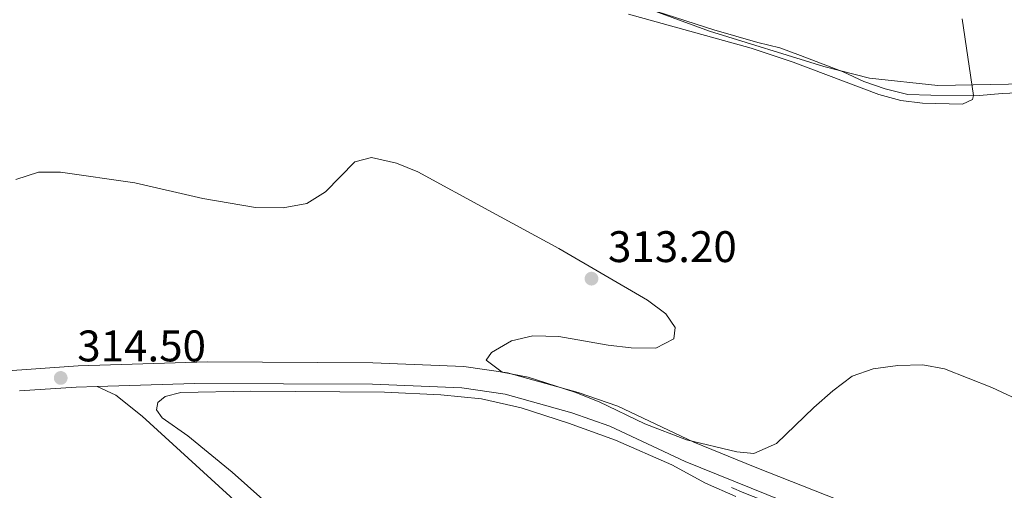
# Model space of a CAD drawing. Units: metres. Extents: x 614918 to 621860, y 4687738 to 4692480.
# Drawn here: x 616918 to 617141, y 4691582 to 4691689 of the extents above; entities that cross this region are included whole.
import ezdxf

# ---------------------------------------------------------------- set-up
doc = ezdxf.new("R2010")
doc.units = ezdxf.units.M
doc.header["$MEASUREMENT"] = 0
doc.linetypes.add('DGN Style 3', pattern=[121.20345999999999, 86.5739, -34.62956])
for name, color, linetype, lineweight in [('Nivel 11', 7, 'Continuous', 0), ('Nivel 13', 7, 'Continuous', 0), ('Nivel 21', 7, 'Continuous', 0), ('Nivel 35', 7, 'Continuous', 0), ('Nivel 36', 7, 'Continuous', 0), ('Nivel 41', 7, 'Continuous', 0), ('Nivel 5', 7, 'Continuous', 0), ('Nivel 51', 7, 'Continuous', 0), ('Nivel 57', 7, 'Continuous', 0), ('Nivel 7', 7, 'Continuous', 0)]:
    doc.layers.add(name, color=color, linetype=linetype, lineweight=lineweight)
doc.styles.add('Style-Arial', font='txt')

# ---------------------------------------------------------------- blocks, each defined once
blk = doc.blocks.new('5PATER')
at = {"layer": 'Nivel 7', "linetype": 'Continuous', "lineweight": 0}
h = blk.add_hatch(color=51, dxfattribs=at)
edge = h.paths.add_edge_path()
edge.add_ellipse((0.01462653279304504, -0.02521795034408569), major_axis=(-10.95721237942168, -11.10700355961716), ratio=0.9994222409660317, start_angle=0, end_angle=360)

msp = doc.modelspace()

# ---------------------------------------------------------------- linework, layer by layer
at = {"layer": 'Nivel 11', "color": 142, "linetype": 'Continuous', "lineweight": 13}
msp.add_polyline3d([(617062.0500000007, 4691690.91, 309.74), (617074.9600000009, 4691686.739999998, 309.8), (617084.9200000018, 4691683.899999999, 309.87), (617089.8599999994, 4691682.719999999, 309.87), (617094.6000000015, 4691680.920000002, 309.94), (617104.2199999988, 4691677.260000002, 309.94), (617108.8999999985, 4691675.050000001, 309.94), (617113.7699999996, 4691673.390000001, 309.94), (617118.8500000015, 4691672.080000002, 309.94), (617124.0599999987, 4691671.93, 309.94), (617135.0799999982, 4691671.91, 310.01), (617140.2800000012, 4691672.309999999, 310.01), (617145.5399999991, 4691672.57, 310.01)], dxfattribs=at)
at = {"layer": 'Nivel 13', "color": 4, "linetype": 'Continuous', "lineweight": 0, "extrusion": (0.0411934103989289, 0.1096492010282799, 0.9931163857542404), "elevation": 540160.629720773, "flags": 128}
msp.add_lwpolyline([(1072297.67192141, -4577132.514354166), (1072294.627629817, -4577132.428980209), (1072235.74834088, -4577131.489866689)], dxfattribs=at)
at = {"layer": 'Nivel 21', "color": 7, "linetype": 'Continuous', "lineweight": 0, "extrusion": (-0.002613107403504625, 0.01591619963952819, 0.9998699146682695), "elevation": 73374.88760334755, "flags": 128}
msp.add_lwpolyline([(-1368855.262525853, -4529083.323417379), (-1368868.060738526, -4529082.083436584), (-1368872.762420341, -4529081.463446189)], dxfattribs=at)
at = {"layer": 'Nivel 21', "color": 7, "linetype": 'DGN Style 3', "lineweight": 0}
msp.add_polyline3d([(616788.1400000006, 4691579.100000001, 314.19), (616799.629999999, 4691583.23, 314.19), (616825.3200000003, 4691590.539999999, 314.19), (616853.8299999982, 4691599.359999999, 314.3), (616863.5, 4691601.890000001, 314.33), (616882.7100000009, 4691605.68, 314.4), (616907.25, 4691608.989999998, 314.45), (616930.9499999993, 4691610.649999999, 314.5), (616960.2699999996, 4691611.52, 314.56), (616997.7300000004, 4691611.330000002, 314.68), (617018.2800000012, 4691610.5, 314.7), (617028.2300000004, 4691609.050000001, 314.73), (617044.1900000013, 4691604.600000001, 314.77), (617053.1799999997, 4691601.48, 314.77), (617070.4200000018, 4691593.359999999, 314.84), (617084.3000000007, 4691587.68, 314.89), (617108.6099999994, 4691578.109999999, 314.94)], dxfattribs=at)
at = {"layer": 'Nivel 21', "color": 7, "linetype": 'Continuous', "lineweight": 0}
msp.add_polyline3d([(616935.2600000016, 4691605.93, 314.51), (616957.2800000012, 4691606.629999999, 314.56), (616997.629999999, 4691606.489999998, 314.68), (617017.8399999999, 4691605.66, 314.7), (617027.6900000013, 4691604.190000001, 314.73), (617042.75, 4691599.969999999, 314.77), (617051.3500000015, 4691596.98, 314.77), (617068.4800000004, 4691588.920000002, 314.84), (617105.4699999988, 4691574, 314.97)], dxfattribs=at)
at = {"layer": 'Nivel 35', "color": 92, "linetype": 'DGN Style 3', "lineweight": 0}
for points in [[(616892.0500000007, 4691744.219999999, 324.95), (616928.3599999994, 4691734.75, 324.89), (616948.8900000006, 4691727.989999998, 324.89), (616963.6900000013, 4691721.800000001, 324.89), (616975.2199999988, 4691717.52, 324.89), (616996.0300000012, 4691711.48, 324.89), (617029.1099999994, 4691702.629999999, 324.89), (617049.129999999, 4691696.039999999, 324.54), (617059.3500000015, 4691691.800000001, 324.54), (617073.9400000013, 4691686.5, 324.54), (617099.8599999994, 4691678.440000001, 324.48), (617110.2300000004, 4691675.850000001, 324.41), (617125.7100000009, 4691674.18, 324.41), (617147.6900000013, 4691674.59, 324.41)], [(617147.6600000001, 4691601.170000002, 321.33), (617137.8900000006, 4691605.719999999, 321.46), (617127.1700000018, 4691609.98, 321.74), (617122.25, 4691610.890000001, 321.74), (617116.620000001, 4691610.690000001, 321.87), (617111.0100000016, 4691609.949999999, 321.74), (617106.3000000007, 4691608.27, 321.74), (617101.8599999994, 4691604.940000001, 321.74), (617097.6099999994, 4691601.190000001, 321.74), (617089.1499999985, 4691593.010000002, 321.87), (617083.9800000004, 4691590.760000002, 321.87), (617080.1400000006, 4691591.129999999, 321.87), (617068.75, 4691593.890000001, 321.87), (617059.3000000007, 4691597.489999998, 321.74), (617048.9400000013, 4691602.440000001, 321.74), (617043.4400000013, 4691604.699999999, 321.74), (617032.8599999994, 4691608.059999999, 321.62), (617026.9699999988, 4691609.18, 321.46), (617023.379999999, 4691611.879999999, 321.46), (617024.5899999999, 4691613.670000002, 321.46), (617029.0799999982, 4691616.32, 321.46), (617033.9699999988, 4691617.43, 321.35), (617039.8099999987, 4691617.27, 321.19), (617050.9899999984, 4691615.330000002, 321.05), (617056.1999999993, 4691614.699999999, 320.78), (617061.8200000003, 4691614.620000001, 320.64), (617065.8999999985, 4691616.719999999, 320.64), (617066.1499999985, 4691619.32, 320.64), (617064.0599999987, 4691622.449999999, 320.64), (617059.9200000018, 4691625.550000001, 320.64), (617039.8099999987, 4691637.239999998, 321.19), (617023.9699999988, 4691645.84, 321.33), (617007.8599999994, 4691654.559999999, 321.87), (617003.0500000007, 4691656.559999999, 321.87), (616997.4200000018, 4691657.870000001, 321.87), (616993.6000000015, 4691656.870000001, 321.87), (616986.9699999988, 4691650.09, 322.15), (616982.7300000004, 4691647.440000001, 322.15), (616977.4100000001, 4691646.449999999, 322.15), (616971.129999999, 4691646.5, 322.28), (616959.1900000013, 4691648.559999999, 322.42), (616943.8200000003, 4691652.100000001, 322.42), (616926.9600000009, 4691654.510000002, 322.56), (616921.9600000009, 4691654.52, 322.56), (616916.879999999, 4691652.879999999, 322.56)]]:
    msp.add_polyline3d(points, dxfattribs=at)
at = {"layer": 'Nivel 36', "color": 92, "linetype": 'Continuous', "lineweight": 0}
for points in [[(616935.2600000016, 4691605.93, 314.51), (616939.5199999996, 4691604.02, 314.48), (616945.4299999997, 4691599.190000001, 314.48), (616982.7899999991, 4691565.16, 314.34), (616999.2199999988, 4691551.52, 314.34), (617005.9699999988, 4691544.539999999, 314.31), (617006.370000001, 4691542.52, 314.34), (617005.3399999999, 4691540.010000002, 314.31)], [(617017.2100000009, 4691540.73, 314.3), (616965.8599999994, 4691586.52, 314.23), (616955.8099999987, 4691594.800000001, 314.23), (616949.9899999984, 4691598.84, 314.27), (616948.7300000004, 4691600.640000001, 314.27), (616949.0199999996, 4691602.32, 314.23), (616950.6499999985, 4691603.710000001, 314.27), (616954.2399999984, 4691604.57, 314.27), (616970.0100000016, 4691604.879999999, 314.23), (617000.3299999982, 4691604.690000001, 314.23), (617013.1000000015, 4691604.07, 314.23), (617022.3200000003, 4691603.18, 314.23), (617031.3099999987, 4691601.149999999, 314.3), (617042.0599999987, 4691597.670000002, 314.37), (617052.6700000018, 4691593.780000001, 314.4), (617065.3999999985, 4691588.170000002, 314.4), (617073.0399999991, 4691584.039999999, 314.44), (617079.9200000018, 4691581, 314.47)]]:
    msp.add_polyline3d(points, dxfattribs=at)
at = {"layer": 'Nivel 5', "color": 30, "linetype": 'Continuous', "lineweight": 0, "elevation": 310, "flags": 128}
msp.add_lwpolyline([(617131.1900000013, 4691689.300000001), (617133.7800000012, 4691671.91), (617133.5199999996, 4691671.02), (617131.3000000007, 4691669.940000001), (617122.2300000004, 4691670.149999999), (617117.2699999996, 4691670.780000001), (617112.3000000007, 4691672.109999999), (617092.9100000001, 4691679.420000002), (617083.3999999985, 4691682.609999999), (617055.6099999994, 4691690.330000002)], dxfattribs=at)
at = {"layer": 'Nivel 51', "color": 151, "linetype": 'Continuous', "lineweight": 13}
msp.add_polyline3d([(617062.0500000007, 4691690.91, 309.74), (617074.9600000009, 4691686.739999998, 309.8), (617084.9200000018, 4691683.899999999, 309.87), (617089.8599999994, 4691682.719999999, 309.87), (617094.6000000015, 4691680.920000002, 309.94), (617104.2199999988, 4691677.260000002, 309.94), (617108.8999999985, 4691675.050000001, 309.94), (617113.7699999996, 4691673.390000001, 309.94), (617118.8500000015, 4691672.080000002, 309.94), (617124.0599999987, 4691671.93, 309.94), (617135.0799999982, 4691671.91, 310.01), (617140.2800000012, 4691672.309999999, 310.01), (617145.5399999991, 4691672.57, 310.01)], dxfattribs=at)
at = {"layer": 'Nivel 57', "color": 92, "linetype": 'DGN Style 3', "lineweight": 0}
for points in [[(617147.6900000013, 4691674.59, 324.41), (617125.7100000009, 4691674.18, 324.41), (617110.2300000004, 4691675.850000001, 324.41), (617099.8599999994, 4691678.440000001, 324.48), (617073.9400000013, 4691686.5, 324.54), (617059.3500000015, 4691691.800000001, 324.54), (617049.129999999, 4691696.039999999, 324.54), (617029.1099999994, 4691702.629999999, 324.89), (616996.0300000012, 4691711.48, 324.89), (616975.2199999988, 4691717.52, 324.89), (616963.6900000013, 4691721.800000001, 324.89), (616948.8900000006, 4691727.989999998, 324.89), (616928.3599999994, 4691734.75, 324.89), (616892.0500000007, 4691744.219999999, 324.95)], [(616916.879999999, 4691652.879999999, 322.56), (616921.9600000009, 4691654.52, 322.56), (616926.9600000009, 4691654.510000002, 322.56), (616943.8200000003, 4691652.100000001, 322.42), (616959.1900000013, 4691648.559999999, 322.42), (616971.129999999, 4691646.5, 322.28), (616977.4100000001, 4691646.449999999, 322.15), (616982.7300000004, 4691647.440000001, 322.15), (616986.9699999988, 4691650.09, 322.15), (616993.6000000015, 4691656.870000001, 321.87), (616997.4200000018, 4691657.870000001, 321.87), (617003.0500000007, 4691656.559999999, 321.87), (617007.8599999994, 4691654.559999999, 321.87), (617023.9699999988, 4691645.84, 321.33), (617039.8099999987, 4691637.239999998, 321.19), (617059.9200000018, 4691625.550000001, 320.64), (617064.0599999987, 4691622.449999999, 320.64), (617066.1499999985, 4691619.32, 320.64), (617065.8999999985, 4691616.719999999, 320.64), (617061.8200000003, 4691614.620000001, 320.64), (617056.1999999993, 4691614.699999999, 320.78), (617050.9899999984, 4691615.330000002, 321.05), (617039.8099999987, 4691617.27, 321.19), (617033.9699999988, 4691617.43, 321.35), (617029.0799999982, 4691616.32, 321.46), (617024.5899999999, 4691613.670000002, 321.46), (617023.379999999, 4691611.879999999, 321.46), (617026.9699999988, 4691609.18, 321.46), (617032.8599999994, 4691608.059999999, 321.62), (617043.4400000013, 4691604.699999999, 321.74), (617048.9400000013, 4691602.440000001, 321.74), (617059.3000000007, 4691597.489999998, 321.74), (617068.75, 4691593.890000001, 321.87), (617080.1400000006, 4691591.129999999, 321.87), (617083.9800000004, 4691590.760000002, 321.87), (617089.1499999985, 4691593.010000002, 321.87), (617097.6099999994, 4691601.190000001, 321.74), (617101.8599999994, 4691604.940000001, 321.74), (617106.3000000007, 4691608.27, 321.74), (617111.0100000016, 4691609.949999999, 321.74), (617116.620000001, 4691610.690000001, 321.87), (617122.25, 4691610.890000001, 321.74), (617127.1700000018, 4691609.98, 321.74), (617137.8900000006, 4691605.719999999, 321.46), (617147.6600000001, 4691601.170000002, 321.33)]]:
    msp.add_polyline3d(points, dxfattribs=at)

# ---------------------------------------------------------------- block references
at = {"layer": 'Nivel 7', "color": 51, "linetype": 'Continuous', "lineweight": 0, "xscale": 0.1000009313241567, "yscale": 0.1000009313241567, "zscale": 0.1000009313241567}
for p in [(617047.2300000004, 4691630.390000001, 313.2), (616927.0100000016, 4691607.890000001, 314.5)]:
    msp.add_blockref('5PATER', p, dxfattribs=at)

# ---------------------------------------------------------------- texts
at = {"layer": 'Nivel 41', "color": 7, "linetype": 'Continuous', "lineweight": 0, "style": 'Style-Arial'}
for s, p in [('313.20', (617050.9800000004, 4691634.140000001, 313.2)), ('314.50', (616930.7600000016, 4691611.640000001, 314.5))]:
    msp.add_text(s, height=6.99996, dxfattribs=at).set_placement(p)

doc.saveas('drawing.dxf')
